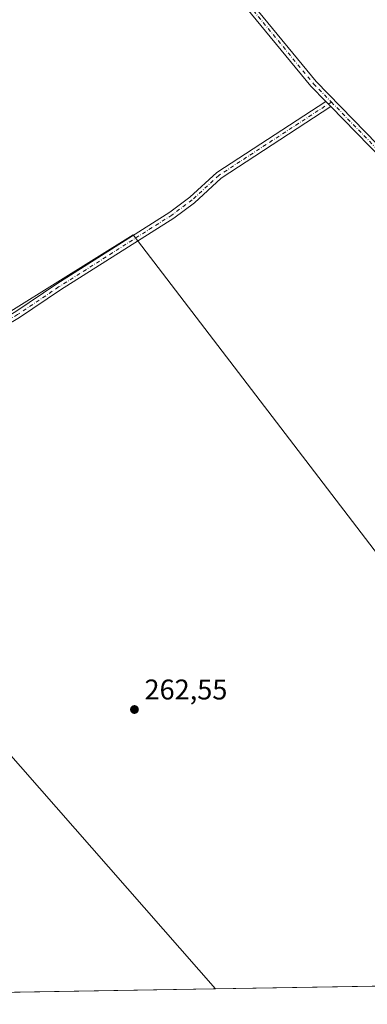
# Model space of a CAD drawing. Units: metres. Extents: x 615335 to 618819, y 4664606 to 4666977.
# Drawn here: x 615632 to 615755, y 4664606 to 4664952 of the extents above; entities that cross this region are included whole.
import ezdxf

# ---------------------------------------------------------------- set-up
doc = ezdxf.new("R2010")
doc.units = ezdxf.units.M
doc.header["$MEASUREMENT"] = 0
doc.linetypes.add('DGN Style 4', pattern=[2.6384748266838614, 1.318413404963828, -0.6592067024819142, 0.001648016756204785, -0.6592067024819142])
for name, color, linetype, lineweight in [('Camino Cxs', 7, 'Continuous', 0), ('Camino eje', 30, 'DGN Style 4', 13), ('Comarca CxS', 21, 'Continuous', 0), ('Comunidad Autónoma CxS', 142, 'Continuous', 0), ('Cultivos leñosos CxS', 92, 'Continuous', 0), ('Municipio CxS', 4, 'Continuous', 0), ('Núcleo urbano CxS', 7, 'Continuous', 0), ('Provincia CxS', 1, 'Continuous', 0), ('Punto de cota en terreno', 7, 'Continuous', 0), ('Rótulo de punto de cota en terreno', 7, 'Continuous', 0)]:
    doc.layers.add(name, color=color, linetype=linetype, lineweight=lineweight)
doc.styles.add('Style-Arial', font='txt')

# ---------------------------------------------------------------- blocks, each defined once
blk = doc.blocks.new('*U5')
at = {"layer": 'Cultivos leñosos CxS', "color": 92, "linetype": 'Continuous', "lineweight": 0}
blk.add_polyline3d([(615672.2813999997, 4664876.860099999, 263.9245999999985), (615847.4956999999, 4664648.0089, 263.4459999999963), (615875.9096999997, 4664664.346899999, 263.1814000000013), (615911.5804000003, 4664615.403700001, 261.9351000000024), (615701.1326000001, 4664611.9123, 262.7145000000019), (615539.6294999998, 4664795.8015, 263.6983000000037), (615559.7515000004, 4664809.397299999, 263.6503999999986), (615602.6511000004, 4664833.528100001, 264.1873000000051)], close=True, dxfattribs=at)
blk = doc.blocks.new('5PATER')
at = {"layer": 'Núcleo urbano CxS', "linetype": 'Continuous', "lineweight": 0}
h = blk.add_hatch(color=51, dxfattribs=at)
edge = h.paths.add_edge_path()
edge.add_ellipse((0, 0), major_axis=(-0.1095731443231308, -0.1110710700762829), ratio=0.9994222409660322, start_angle=0, end_angle=360)

msp = doc.modelspace()

# ---------------------------------------------------------------- linework, layer by layer
at = {"layer": 'Camino Cxs', "color": 7, "linetype": 'Continuous', "lineweight": 0, "extrusion": (0.04067997557710949, -0.04182267151356449, 0.998296550998006), "elevation": -169787.5859443669, "flags": 128}
msp.add_lwpolyline([(3693982.202167647, 2909693.537253892), (3693982.202167647, 2909690.979997424)], dxfattribs=at)
msp.add_lwpolyline([(3693982.202167647, 2909693.537253892), (3693982.202167647, 2909690.979997424)], dxfattribs=at)
at = {"layer": 'Camino Cxs', "color": 7, "linetype": 'Continuous', "lineweight": 0}
for points in [[(615739.9700999996, 4664923.690099999, 264.148199999996), (615734.7200999996, 4664929.0801, 264.3960999999982), (615689.1700999998, 4664984.4301, 264.6572000000015), (615679.4001000002, 4664998.1801, 264.817200000005), (615667.6601, 4665020.2601, 264.6469999999972), (615664.2901, 4665028.7601, 264.7893999999943), (615660.9600999998, 4665043.9001, 264.7474999999977), (615656.7200999996, 4665057.9801, 264.8144999999931), (615636.3901000004, 4665095.520099999, 265.3888000000007), (615594.3701, 4665177.6601, 265.6512999999977), (615574.8901000004, 4665213.8301, 265.5400999999983), (615570.8701, 4665219.030099999, 265.6153000000049), (615567.1501000002, 4665221.030099999, 265.425900000002), (615562.7301000003, 4665221.550100001, 265.3228999999992), (615551.0701000001, 4665216.420100001, 265.0216999999975), (615511.7801000001, 4665193.9801, 264.5302999999985), (615475.7401000002, 4665172.4001, 264.4559000000008), (615435.2500999998, 4665144.630100001, 264.5948999999964), (615398.2100999998, 4665121.2501, 264.6088000000018), (615372.7200999996, 4665105.9101, 264.6184999999969), (615365.0193999996, 4665101.100099999, 264.539300000004)], [(615572.5201000003, 4665220.9801, 265.4710999999952), (615576.9901000002, 4665215.190099999, 265.3445999999968), (615596.5800999999, 4665178.8201, 265.3055000000023), (615638.6101000002, 4665096.6801, 264.9818999999989), (615659.0401, 4665058.940099999, 264.5883999999933), (615663.3800999997, 4665044.530099999, 264.6143000000012), (615666.6801000005, 4665029.4901, 264.5574000000051), (615669.9301000005, 4665021.3101, 264.5354999999981), (615681.5301000001, 4664999.5001, 264.4726999999984), (615691.1601, 4664985.950099999, 264.2241999999969), (615736.5900999998, 4664930.7401, 264.5706999999966), (615788.3400999998, 4664877.600099999, 263.6350999999996), (615837.6801000005, 4664831.210100001, 263.242499999993), (615846.5201000003, 4664822.220100001, 263.1751999999979), (615858.8300999999, 4664807.0701, 263.2419999999984)], [(615691.1601, 4664985.950099999, 264.2241999999969), (615736.5900999998, 4664930.7401, 264.5706999999966), (615788.3400999998, 4664877.600099999, 263.6350999999996)], [(615786.5900999998, 4664875.8201, 263.6738000000041), (615741.7500999998, 4664921.860099999, 263.9989999999962), (615739.9700999996, 4664923.690099999, 264.148199999996), (615734.7200999996, 4664929.0801, 264.3960999999982), (615689.1700999998, 4664984.4301, 264.6572000000015)], [(615421.9606, 4664705.792500001, 263.2440000000061), (615422.8101000005, 4664709.2601, 263.8647000000055), (615433.2301000003, 4664718.420100001, 263.6591000000044), (615478.6001000004, 4664748.0601, 264.5250999999989), (615497.9501, 4664760.710100001, 264.6345000000001), (615541.6901000004, 4664791.280099999, 264.3766999999934), (615573.9501, 4664812.5701, 264.3784000000014), (615612.3101000005, 4664838.9101, 265.2969000000012), (615630.9200999998, 4664849.860099999, 264.9413000000059), (615645.3400999998, 4664859.540100001, 264.9703000000009), (615685.1300999997, 4664884.770099999, 264.743100000007), (615692.1501000002, 4664890.030099999, 264.6116000000038), (615701.6700999998, 4664898.7501, 264.4983000000066), (615739.9700999996, 4664923.690099999, 264.148199999996)], [(615630.9200999998, 4664849.860099999, 264.9413000000059), (615645.3400999998, 4664859.540100001, 264.9703000000009), (615685.1300999997, 4664884.770099999, 264.743100000007), (615692.1501000002, 4664890.030099999, 264.6116000000038), (615701.6700999998, 4664898.7501, 264.4983000000066), (615739.9700999996, 4664923.690099999, 264.148199999996), (615741.7500999998, 4664921.860099999, 263.9989999999962), (615703.2100999998, 4664896.7601, 264.0020999999979), (615693.7500999998, 4664888.100099999, 264.3457000000053), (615686.5500999996, 4664882.710100001, 264.4419000000053), (615646.7001, 4664857.440099999, 264.7942000000039), (615632.2500999998, 4664847.7401, 264.8454999999958)], [(615741.7500999998, 4664921.860099999, 263.9989999999962), (615703.2100999998, 4664896.7601, 264.0020999999979), (615693.7500999998, 4664888.100099999, 264.3457000000053), (615686.5500999996, 4664882.710100001, 264.4419000000053), (615646.7001, 4664857.440099999, 264.7942000000039), (615632.2500999998, 4664847.7401, 264.8454999999958), (615613.6501000002, 4664836.800100001, 265.0776000000042), (615575.3501000004, 4664810.5001, 263.8745999999956), (615543.1001000004, 4664789.210100001, 263.8292999999976), (615499.3501000004, 4664758.640100001, 264.2304000000004), (615480.1501000002, 4664746.090100001, 264.2551999999997), (615434.7301000003, 4664716.4101, 263.3381999999983), (615425.0500999996, 4664707.9101, 263.3559999999998), (615423.8800999997, 4664703.120100001, 263.224000000002), (615424.1401000004, 4664700.3101, 263.209400000007), (615504.8201000001, 4664608.6601, 262.645199999999), (615504.8241999998, 4664608.655300001, 262.645199999999)], [(615891.0922999998, 4664757.9373, 263.3880999999965), (615864.0000999998, 4664796.7501, 263.2581000000064), (615844.6501000002, 4664820.550100001, 263.2260999999999), (615835.9301000005, 4664829.420100001, 263.2835999999952), (615786.5900999998, 4664875.8201, 263.6738000000041), (615741.7500999998, 4664921.860099999, 263.9989999999962)]]:
    msp.add_polyline3d(points, dxfattribs=at)
at = {"layer": 'Camino eje', "color": 30, "linetype": 'DGN Style 4', "lineweight": 13}
for points in [[(615567.5351, 4665222.245100001, 265.3233000000037), (615571.6951000001, 4665220.005100001, 265.5414000000019), (615575.9401000004, 4665214.5101, 265.4489000000031), (615595.4751000004, 4665178.2401, 265.4714999999997), (615637.5000999998, 4665096.100099999, 265.1643999999943), (615657.8800999997, 4665058.460100001, 264.725099999996), (615662.1700999998, 4665044.215100001, 264.7090999999928), (615665.4851000002, 4665029.1251, 264.6719000000012), (615668.7950999998, 4665020.7851, 264.5890999999974), (615680.4650999998, 4664998.840100001, 264.6233000000066), (615690.1651, 4664985.190099999, 264.4186000000045), (615735.6551000001, 4664929.9101, 264.4588999999978), (615741.9269000003, 4664923.469699999, 264.0825999999943)], [(615741.9269000003, 4664923.469699999, 264.0825999999943), (615702.4401000004, 4664897.755100001, 264.1919999999955), (615692.9501, 4664889.065099999, 264.4793000000063), (615685.8400999998, 4664883.7401, 264.6186000000016), (615646.0201000003, 4664858.4901, 264.9042000000045), (615631.5850999998, 4664848.800100001, 264.914499999999), (615612.9801000003, 4664837.8551, 265.2918999999966), (615574.6501000002, 4664811.5351, 264.0924999999988), (615542.3951000003, 4664790.245100001, 264.0924999999988), (615498.6501000002, 4664759.675100001, 264.4199999999983), (615433.9801000003, 4664717.415100001, 263.3733000000066), (615423.9301000005, 4664708.585100001, 263.5705000000016), (615422.6151000002, 4664703.210100001, 263.1062999999995)], [(615741.9269000003, 4664923.469699999, 264.0825999999943), (615787.4650999998, 4664876.710100001, 263.6959999999963), (615836.8051000005, 4664830.315099999, 263.2651000000042), (615845.5850999998, 4664821.3851, 263.2030999999988), (615857.5926999999, 4664806.611500001, 263.2290999999968), (615862.2500999998, 4664801.683300001, 263.2473999999929)]]:
    msp.add_polyline3d(points, dxfattribs=at)
at = {"layer": 'Comarca CxS', "color": 21, "linetype": 'Continuous', "lineweight": 0, "flags": 128}
msp.add_lwpolyline([(615482.7041098619, 4664608.288390572), (615373.1000008526, 4664606.469983363), (615371.0190999992, 4664733.843300001), (615370.6305999995, 4664757.619700001), (615356.3287000001, 4665633.040899999), (615355.0794999995, 4665709.503900001), (615353.850700001, 4665784.7179), (615351.0747, 4665954.633500001), (615348.5378815485, 4666109.91402395), (615348.4280999994, 4666116.631399999), (615335.3100008523, 4666919.589983338), (618269.0114935342, 4666968.278093687), (618778.2800008791, 4666976.729983338), (618794.8877664532, 4665989.940247747), (618817.2100008794, 4664663.60998336), (618474.3389988847, 4664657.921499506), (618395.5123000002, 4664656.613700001), (616666.2013011732, 4664627.923377074), (616562.796099999, 4664626.207800001), (616378.3771002061, 4664623.148184663), (615916.8835999662, 4664615.491702024), (615504.6812999803, 4664608.653001183)], close=True, dxfattribs=at)
at = {"layer": 'Comunidad Autónoma CxS', "color": 142, "linetype": 'Continuous', "lineweight": 0, "flags": 128}
msp.add_lwpolyline([(615482.7041098619, 4664608.288390572), (615373.1000008526, 4664606.469983363), (615371.0190999992, 4664733.843300001), (615370.6305999995, 4664757.619700001), (615356.3287000001, 4665633.040899999), (615355.0794999995, 4665709.503900001), (615353.850700001, 4665784.7179), (615351.0747, 4665954.633500001), (615348.5378815485, 4666109.91402395), (615348.4280999994, 4666116.631399999), (615335.3100008523, 4666919.589983338), (618269.0114935342, 4666968.278093687), (618778.2800008791, 4666976.729983338), (618794.8877664532, 4665989.940247747), (618817.2100008794, 4664663.60998336), (618474.3389988847, 4664657.921499506), (618395.5123000002, 4664656.613700001), (616666.2013011732, 4664627.923377074), (616562.796099999, 4664626.207800001), (616378.3771002061, 4664623.148184663), (615916.8835999662, 4664615.491702024), (615504.6812999803, 4664608.653001183)], close=True, dxfattribs=at)
at = {"layer": 'Cultivos leñosos CxS', "color": 92, "linetype": 'Continuous', "lineweight": 0, "extrusion": (0.003193670032858815, 5.298321693268723e-05, 0.9999948988192391), "elevation": 2476.20556107859, "flags": 128}
msp.add_lwpolyline([(615697.1536380012, 4664611.787549963), (615587.3102775165, 4664609.96524996)], dxfattribs=at)
at = {"layer": 'Cultivos leñosos CxS', "color": 92, "linetype": 'Continuous', "lineweight": 0, "extrusion": (-0.001544630528325003, -2.562664928079375e-05, 0.999998806729191), "elevation": -807.8549527327451, "flags": 128}
msp.add_lwpolyline([(615793.6808116792, 4664613.433929069), (615700.8039008215, 4664611.89302907)], dxfattribs=at)
at = {"layer": 'Cultivos leñosos CxS', "color": 92, "linetype": 'Continuous', "lineweight": 0}
for points in [[(615766.9901000002, 4665051.566500001, 264.0785999999935), (615810.3421, 4664943.6229, 263.6380999999965), (615816.2006999999, 4664918.391100001, 263.4550000000018), (615823.7565000001, 4664879.2357, 263.0844999999972), (615834.1769000003, 4664850.330499999, 262.6174000000028), (615849.7159000002, 4664820.312100001, 263.2004000000015), (615863.2493000003, 4664795.237500001, 263.2522999999928), (615883.4594999999, 4664761.8739, 263.4352999999974), (615903.6688999999, 4664737.6095, 263.2449000000051), (615918.8256999999, 4664704.2455, 263.0574000000051), (615925.3819000004, 4664699.435699999, 262.3436999999976), (615933.9836999997, 4664693.1249, 261.7473999999929), (615956.2128999997, 4664645.6065, 261.3882000000012), (615959.8579000002, 4664639.449300001, 261.3243999999977), (615916.5703999996, 4664615.486500001, 261.5736000000034), (615911.5804000003, 4664615.403700001, 261.9351000000024), (615875.9096999997, 4664664.346899999, 263.1814000000013), (615847.4956999999, 4664648.0089, 263.4459999999963), (615672.2813999997, 4664876.860099999, 263.9245999999985), (615602.6511000004, 4664833.528100001, 264.1873000000051)], [(615911.5802999996, 4664615.4038, 261.9351000000024), (615875.9096999997, 4664664.346899999, 263.1814000000013), (615847.4956999999, 4664648.0089, 263.4459999999963), (615672.2813999997, 4664876.860099999, 263.9245999999985), (615602.6511000004, 4664833.528100001, 264.1873000000051), (615559.7515000004, 4664809.397299999, 263.6503999999986), (615539.6294999998, 4664795.8015, 263.6983000000037), (615701.1325000003, 4664611.9124, 262.7145000000019)], [(615539.6294999998, 4664795.8015, 263.6983000000037), (615701.1326000001, 4664611.9123, 262.7145000000019), (615591.2899000002, 4664610.0899, 263.0654000000068)]]:
    msp.add_polyline3d(points, dxfattribs=at)
at = {"layer": 'Municipio CxS', "color": 4, "linetype": 'Continuous', "lineweight": 0, "flags": 128}
msp.add_lwpolyline([(618395.5123000002, 4664656.613700001), (616666.2013011732, 4664627.923377074), (616562.796099999, 4664626.207800001), (616378.3771002061, 4664623.148184663), (615916.8835999662, 4664615.491702024), (615504.6812999803, 4664608.653001183), (615482.7041098619, 4664608.288390572), (615373.1000008526, 4664606.469983363), (615371.0190999992, 4664733.843300001), (615370.6305999995, 4664757.619700001), (615356.3287000001, 4665633.040899999), (615355.0794999995, 4665709.503900001), (615353.850700001, 4665784.7179), (615351.0747, 4665954.633500001), (615348.5378815485, 4666109.91402395), (615348.4280999994, 4666116.631399999), (615335.3100008523, 4666919.589983338), (618269.0114935342, 4666968.278093687)], dxfattribs=at)
at = {"layer": 'Provincia CxS', "color": 1, "linetype": 'Continuous', "lineweight": 0, "flags": 128}
msp.add_lwpolyline([(615482.7041098619, 4664608.288390572), (615373.1000008526, 4664606.469983363), (615371.0190999992, 4664733.843300001), (615370.6305999995, 4664757.619700001), (615356.3287000001, 4665633.040899999), (615355.0794999995, 4665709.503900001), (615353.850700001, 4665784.7179), (615351.0747, 4665954.633500001), (615348.5378815485, 4666109.91402395), (615348.4280999994, 4666116.631399999), (615335.3100008523, 4666919.589983338), (618269.0114935342, 4666968.278093687), (618778.2800008791, 4666976.729983338), (618794.8877664532, 4665989.940247747), (618817.2100008794, 4664663.60998336), (618474.3389988847, 4664657.921499506), (618395.5123000002, 4664656.613700001), (616666.2013011732, 4664627.923377074), (616562.796099999, 4664626.207800001), (616378.3771002061, 4664623.148184663), (615916.8835999662, 4664615.491702024), (615504.6812999803, 4664608.653001183)], close=True, dxfattribs=at)

# ---------------------------------------------------------------- block references
at = {"layer": 'Cultivos leñosos CxS', "color": 92, "linetype": 'Continuous', "lineweight": 0}
msp.add_blockref('*U5', (0, 0), dxfattribs=at)
at = {"layer": 'Punto de cota en terreno', "color": 7, "linetype": 'Continuous', "lineweight": 0, "xscale": 10, "yscale": 10, "zscale": 10}
msp.add_blockref('5PATER', (615672.6900000004, 4664710.039999999, 262.5500000000029), dxfattribs=at)

# ---------------------------------------------------------------- texts
at = {"layer": 'Rótulo de punto de cota en terreno', "color": 7, "linetype": 'Continuous', "lineweight": 0, "style": 'Style-Arial'}
msp.add_text('262,55', height=7.000000000000002, dxfattribs=at).set_placement((615676.2177999998, 4664713.5678))

doc.saveas('drawing.dxf')
